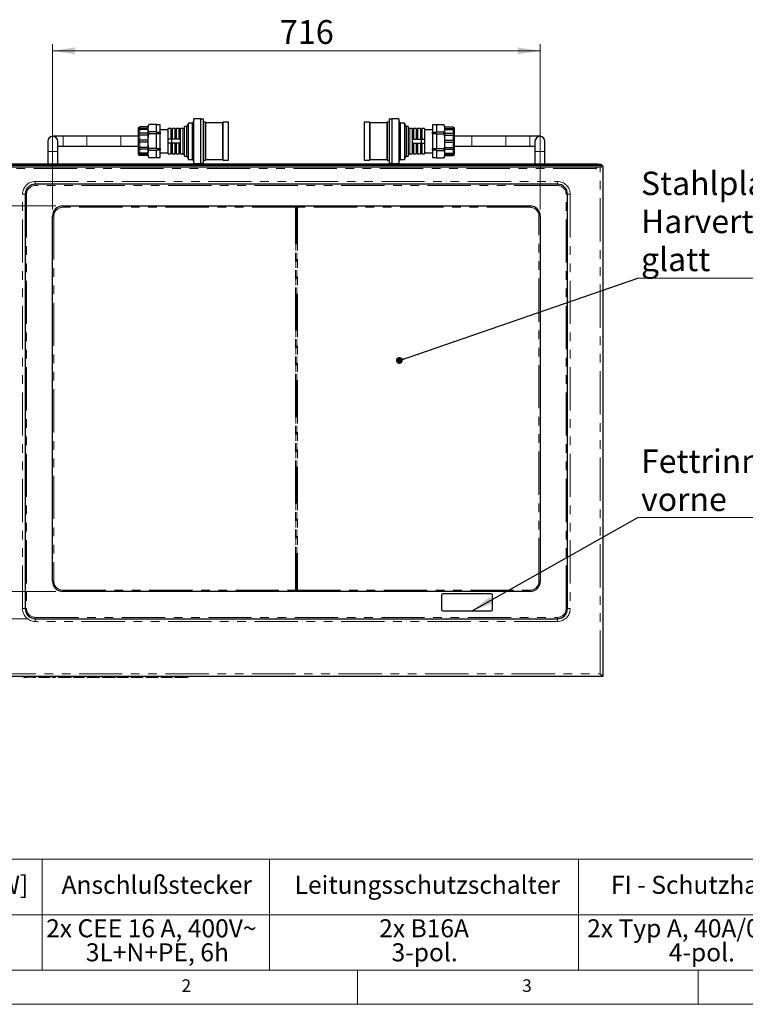
# Model space of a CAD drawing. Units: millimetres. Extents: x 5 to 415, y 5 to 292.
# Drawn here: x 60 to 167, y 5 to 150 of the extents above; entities that cross this region are included whole.
import ezdxf

# ---------------------------------------------------------------- set-up
doc = ezdxf.new("R2010")
doc.units = ezdxf.units.MM
doc.linetypes.add('PHANTOM', pattern=[12.7, 6.35, -1.27, 1.27, -1.27, 1.27, -1.27])
doc.styles.add('SLDTEXTSTYLE0', font='TXT', dxfattribs={"width": 0.75})
doc.styles.add('SLDTEXTSTYLE1', font='TXT', dxfattribs={"width": 0.694444})
doc.dimstyles.new('SLDDIMSTYLE1', dxfattribs={"dimtxt": 3.5, "dimasz": 3.302, "dimexe": 0, "dimexo": 0.0625, "dimgap": 0.875, "dimtad": 1, "dimlfac": 10, "dimrnd": 1e-09, "dimzin": 12, "dimdsep": 46, "dimtxsty": 'SLDTEXTSTYLE0', "dimsah": 1, "dimcen": 0.09, "dimadec": 0, "dimazin": 3, "dimtfac": 1, "dimtofl": 0, "dimtmove": 0, "dimatfit": 3, "dimfxl": 0, "dimfrac": 2, "dimtolj": 1, "dimtzin": 12, "dimarcsym": 0})
doc.dimstyles.new('SLDDIMSTYLE2', dxfattribs={"dimtxt": 3.5, "dimasz": 3.302, "dimexe": 0, "dimexo": 0.0625, "dimgap": 0.875, "dimtad": 1, "dimlfac": 10, "dimrnd": 1e-09, "dimzin": 12, "dimdsep": 46, "dimtxsty": 'SLDTEXTSTYLE0', "dimsah": 1, "dimcen": 0.09, "dimadec": 0, "dimazin": 3, "dimtfac": 1, "dimtmove": 0, "dimatfit": 0, "dimfxl": 0, "dimfrac": 2, "dimtolj": 1, "dimtzin": 12, "dimarcsym": 0})
doc.dimstyles.new('SLDDIMSTYLE4', dxfattribs={"dimtxt": 0.18, "dimasz": 3.302, "dimexe": 0, "dimexo": 0.0625, "dimgap": 0, "dimtad": 0, "dimtih": 1, "dimtoh": 1, "dimdec": 0, "dimrnd": 1e-09, "dimzin": 0, "dimdsep": 46, "dimtxsty": 'Standard', "dimsah": 1, "dimcen": 0.09, "dimadec": 0, "dimazin": 0, "dimtfac": 3.302, "dimtdec": 0, "dimtofl": 0, "dimtmove": 0, "dimatfit": 3, "dimfxl": 0, "dimfrac": 2, "dimtolj": 1, "dimtzin": 0, "dimarcsym": 0})
doc.dimstyles.new('SLDDIMSTYLE5', dxfattribs={"dimtxt": 0.18, "dimasz": 1.016, "dimexe": 0, "dimexo": 0.0625, "dimgap": 0, "dimtad": 0, "dimtih": 1, "dimtoh": 1, "dimdec": 0, "dimrnd": 1e-09, "dimzin": 0, "dimdsep": 46, "dimtxsty": 'Standard', "dimblk1": 'DOT', "dimblk2": 'DOT', "dimsah": 1, "dimcen": 0.09, "dimadec": 0, "dimazin": 0, "dimtfac": 1.016, "dimtdec": 0, "dimtofl": 0, "dimtmove": 0, "dimatfit": 3, "dimldrblk": 'DOT', "dimfxl": 0, "dimfrac": 2, "dimtolj": 1, "dimtzin": 0, "dimarcsym": 0})

# ---------------------------------------------------------------- blocks, each defined once
blk = doc.blocks.new('SW_TABLEANNOTATION_0')
at = {"color": 0, "linetype": 'Continuous', "lineweight": 18}
for p, q in [((34.15, 0), (53.7, 0)), ((53.7, 0), (53.7, -8.15)), ((53.7, 0), (87.06, 0)), ((87.06, 0), (87.06, -8.15)), ((87.06, 0), (132.44, 0)), ((132.44, 0), (132.44, -8.15)), ((132.44, 0), (168.44, 0)), ((34.15, -8.15), (53.7, -8.15)), ((53.7, -8.15), (53.7, -16.3)), ((53.7, -8.15), (87.06, -8.15)), ((87.06, -8.15), (87.06, -16.3)), ((87.06, -8.15), (132.44, -8.15)), ((132.44, -8.15), (132.44, -16.3)), ((132.44, -8.15), (168.44, -8.15)), ((34.15, -16.3), (53.7, -16.3)), ((53.7, -16.3), (87.06, -16.3)), ((87.06, -16.3), (132.44, -16.3)), ((132.44, -16.3), (168.44, -16.3))]:
    blk.add_line(p, q, dxfattribs=at)
at = {"color": 0, "linetype": 'Continuous', "lineweight": 18, "attachment_point": 1}
for s, insert, char_height, style in [('Pges[kW]', (36.05, -2.43), 2.646, 'SLDTEXTSTYLE0'), ('Anschlußstecker', (56.56, -2.43), 2.6458, 'SLDTEXTSTYLE0'), ('Leitungsschutzschalter', (90.76, -2.43), 2.6458, 'SLDTEXTSTYLE0'), ('FI - Schutzhalter', (137.2, -2.43), 2.6458, 'SLDTEXTSTYLE0'), ('2x Typ A, 40A/0,03A', (133.7, -8.81), 2.6458, 'SLDTEXTSTYLE0'), ('2x CEE 16 A, 400V~', (54.29, -8.81), 2.6458, 'SLDTEXTSTYLE1'), ('2x B16A', (103.17, -8.81), 2.646, 'SLDTEXTSTYLE0'), ('3L+N+PE, 6h', (60.12, -12.34), 2.6458, 'SLDTEXTSTYLE0'), ('3-pol.', (104.99, -12.34), 2.646, 'SLDTEXTSTYLE0'), ('4-pol.', (145.68, -12.34), 2.646, 'SLDTEXTSTYLE0')]:
    blk.add_mtext(s, dxfattribs=dict(at, insert=insert, char_height=char_height, style=style))
blk = doc.blocks.new('_D_9')
at = {"color": 96, "linetype": 'Continuous', "lineweight": 18}
for p, q in [((65.72, 122.21), (45.02, 122.21)), ((46.02, 65.61), (46.02, 122.21)), ((65.72, 65.61), (45.02, 65.61))]:
    blk.add_line(p, q, dxfattribs=at)
for points in [[(46.02, 122.21), (45.51, 118.91), (46.53, 118.91)], [(46.02, 65.61), (46.53, 68.92), (45.51, 68.92)]]:
    blk.add_solid(points, dxfattribs=at)
at = {"color": 96, "linetype": 'Continuous', "lineweight": 18, "insert": (41.51, 90.04), "char_height": 3.5, "attachment_point": 1, "rotation": 90, "style": 'SLDTEXTSTYLE0'}
blk.add_mtext('566', dxfattribs=at)
blk = doc.blocks.new('_D_10')
at = {"color": 96, "linetype": 'Continuous', "lineweight": 18}
for p, q in [((65.22, 121.71), (65.22, 145.99)), ((65.22, 144.99), (136.82, 144.99)), ((136.82, 121.71), (136.82, 145.99))]:
    blk.add_line(p, q, dxfattribs=at)
for points in [[(65.22, 144.99), (68.52, 144.48), (68.52, 145.5)], [(136.82, 144.99), (133.52, 145.5), (133.52, 144.48)]]:
    blk.add_solid(points, dxfattribs=at)
at = {"color": 96, "linetype": 'Continuous', "lineweight": 18, "insert": (98.57, 149.5), "char_height": 3.5, "attachment_point": 1, "style": 'SLDTEXTSTYLE0'}
blk.add_mtext('716', dxfattribs=at)
blk = doc.blocks.new('_D_11')
at = {"color": 96, "linetype": 'Continuous', "lineweight": 18}
for p, q in [((46.02, 65.61), (46.02, 71.96)), ((65.72, 65.61), (45.02, 65.61)), ((46.02, 61.61), (46.02, 65.61)), ((60.22, 61.61), (45.02, 61.61)), ((46.02, 61.61), (46.02, 54.78))]:
    blk.add_line(p, q, dxfattribs=at)
for points in [[(46.02, 65.61), (46.53, 68.92), (45.51, 68.92)], [(46.02, 61.61), (45.51, 58.31), (46.53, 58.31)]]:
    blk.add_solid(points, dxfattribs=at)
at = {"color": 96, "linetype": 'Continuous', "lineweight": 18, "insert": (41.51, 54.78), "char_height": 3.5, "attachment_point": 1, "rotation": 90, "style": 'SLDTEXTSTYLE0'}
blk.add_mtext('40', dxfattribs=at)
blk = doc.blocks.new('_D_12')
at = {"color": 96, "linetype": 'Continuous', "lineweight": 18}
for p, q in [((40.02, 61.61), (40.02, 67.96)), ((61.7, 61.61), (39.02, 61.61)), ((40.02, 53.11), (40.02, 61.61)), ((55.02, 53.11), (39.02, 53.11)), ((40.02, 53.11), (40.02, 46.76))]:
    blk.add_line(p, q, dxfattribs=at)
for points in [[(40.02, 61.61), (40.53, 64.92), (39.51, 64.92)], [(40.02, 53.11), (39.51, 49.81), (40.53, 49.81)]]:
    blk.add_solid(points, dxfattribs=at)
at = {"color": 96, "linetype": 'Continuous', "lineweight": 18, "insert": (35.51, 54.78), "char_height": 3.5, "attachment_point": 1, "rotation": 90, "style": 'SLDTEXTSTYLE0'}
blk.add_mtext('85', dxfattribs=at)
blk = doc.blocks.new('SW_NOTE_0')
at = {"color": 0, "linetype": 'Continuous', "lineweight": 18}
blk.add_line((43.21, 0), (0, 0), dxfattribs=at)
at = {"color": 0, "linetype": 'Continuous', "lineweight": 18, "attachment_point": 1, "style": 'SLDTEXTSTYLE0'}
for s, insert, char_height in [('Fettrinne mit Ablauf', (0.47, 9.98), 3.4396), ('vorne', (0.47, 4.39), 3.44)]:
    blk.add_mtext(s, dxfattribs=dict(at, insert=insert, char_height=char_height))
blk = doc.blocks.new('SW_NOTE_0_1')
at = {"color": 0, "linetype": 'Continuous', "lineweight": 18}
blk.add_line((56.12, 0), (0, 0), dxfattribs=at)
at = {"color": 0, "linetype": 'Continuous', "lineweight": 18, "attachment_point": 1, "style": 'SLDTEXTSTYLE0'}
for s, insert, char_height in [('Stahlplatte,', (0.46, 15.62), 3.4396), ('Harvertchromt (Optional)', (0.46, 10.03), 3.4396), ('glatt', (0.46, 4.45), 3.44)]:
    blk.add_mtext(s, dxfattribs=dict(at, insert=insert, char_height=char_height))
blk = doc.blocks.new('_Dot')
at = {"color": 0, "linetype": 'ByBlock', "lineweight": -2}
blk.add_line((-0.5, 0), (-1, 0), dxfattribs=at)
at = {"color": 0, "linetype": 'ByBlock', "const_width": 0.5}
blk.add_lwpolyline([(-0.25, 0, 1), (0.25, 0, 1)], format="xyb", close=True, dxfattribs=at)

msp = doc.modelspace()

# ---------------------------------------------------------------- linework, layer by layer
for p, q in [((85.9692, 134.6894), (85.7692, 134.3894)), ((87.0192, 134.9894), (85.9692, 134.9894)), ((85.9692, 128.4394), (85.9692, 134.9894)), ((87.0192, 128.4394), (87.0192, 134.9894)), ((87.3992, 134.9394), (87.0192, 134.9394)), ((87.3992, 128.4894), (87.3992, 134.9394)), ((87.6992, 134.5144), (87.3992, 134.5144)), ((87.7492, 134.4144), (87.6992, 134.5144)), ((87.6992, 128.9144), (87.6992, 134.5144)), ((90.2692, 134.5144), (90.2192, 134.4144)), ((91.0692, 134.5144), (90.2692, 134.5144)), ((90.2692, 128.9144), (90.2692, 134.5144)), ((91.0692, 128.9144), (91.0692, 134.5144)), ((111.7692, 134.5144), (110.9692, 134.5144)), ((110.9692, 134.5144), (110.9692, 128.9144)), ((111.8192, 134.4144), (111.7692, 134.5144)), ((111.7692, 134.5144), (111.7692, 128.9144)), ((114.3392, 134.5144), (114.2892, 134.4144)), ((114.6392, 134.5144), (114.3392, 134.5144)), ((114.3392, 134.5144), (114.3392, 128.9144)), ((115.0192, 134.9394), (114.6392, 134.9394)), ((114.6392, 134.9394), (114.6392, 128.4894)), ((116.0692, 134.9894), (115.0192, 134.9894)), ((115.0192, 134.9894), (115.0192, 128.4394)), ((116.0692, 134.9894), (116.0692, 128.4394)), ((116.2692, 134.3894), (116.0692, 134.6894)), ((77.8692, 129.7644), (77.8692, 133.6644)), ((79.2692, 133.809), (78.0192, 133.809)), ((79.2692, 133.6034), (78.0192, 133.6034)), ((79.2692, 133.4534), (78.0192, 133.4534)), ((79.2692, 133.809), (79.2692, 133.8144)), ((79.2692, 133.6034), (79.2692, 133.809)), ((79.2692, 133.4534), (79.2692, 133.6034)), ((79.2692, 132.8916), (79.2692, 133.4534)), ((80.4692, 134.1537), (79.3574, 134.1537)), ((80.4692, 133.0856), (79.3574, 133.0856)), ((80.4692, 134.0992), (80.4692, 134.1537)), ((81.0192, 134.1102), (80.4692, 134.1102)), ((80.4692, 133.1401), (80.4692, 134.0992)), ((80.4692, 133.0856), (80.4692, 133.1401)), ((80.4692, 133.0856), (80.4692, 133.0346)), ((80.4692, 133.0346), (81.0192, 133.0346)), ((81.0192, 133.0346), (81.0192, 134.1102)), ((82.2192, 133.4144), (81.0192, 133.4144)), ((81.0192, 133.0346), (81.0192, 132.79)), ((82.6192, 133.5794), (82.2192, 133.5794)), ((82.2192, 132.0144), (82.2192, 133.5794)), ((82.6192, 132.0144), (82.6192, 133.5794)), ((83.2192, 133.5794), (82.8192, 133.5794)), ((82.8192, 132.0144), (82.8192, 133.5794)), ((83.2192, 132.0144), (83.2192, 133.5794)), ((83.8192, 133.5794), (83.4192, 133.5794)), ((83.4192, 132.0144), (83.4192, 133.5794)), ((83.8192, 132.0144), (83.8192, 133.5794)), ((84.3692, 133.5794), (84.0192, 133.5794)), ((84.0192, 129.8494), (84.0192, 133.5794)), ((84.9192, 133.8794), (84.6192, 133.8794)), ((84.6192, 129.5494), (84.6192, 133.8794)), ((85.1692, 134.3894), (84.9192, 133.8794)), ((84.9192, 129.5494), (84.9192, 133.8794)), ((85.7692, 134.3894), (85.1692, 134.3894)), ((85.1692, 129.0394), (85.1692, 134.3894)), ((85.7692, 129.0394), (85.7692, 134.3894)), ((90.2192, 134.4144), (87.7492, 134.4144)), ((87.7492, 129.0144), (87.7492, 134.4144)), ((90.2192, 129.0144), (90.2192, 134.4144)), ((114.2892, 134.4144), (111.8192, 134.4144)), ((111.8192, 134.4144), (111.8192, 129.0144)), ((114.2892, 134.4144), (114.2892, 129.0144)), ((116.8692, 134.3894), (116.2692, 134.3894)), ((116.2692, 134.3894), (116.2692, 129.0394)), ((117.1192, 133.8794), (116.8692, 134.3894)), ((116.8692, 134.3894), (116.8692, 129.0394)), ((117.4192, 133.8794), (117.1192, 133.8794)), ((117.1192, 133.8794), (117.1192, 129.5494)), ((117.4192, 133.8794), (117.4192, 129.5494)), ((118.0192, 133.5794), (117.6692, 133.5794)), ((118.0192, 133.5794), (118.0192, 129.8494)), ((118.6192, 133.5794), (118.2192, 133.5794)), ((118.2192, 133.5794), (118.2192, 132.0144)), ((118.6192, 133.5794), (118.6192, 132.0144)), ((119.2192, 133.5794), (118.8192, 133.5794)), ((118.8192, 133.5794), (118.8192, 132.0144)), ((119.2192, 133.5794), (119.2192, 132.0144)), ((119.8192, 133.5794), (119.4192, 133.5794)), ((119.4192, 133.5794), (119.4192, 132.0144)), ((119.8192, 133.5794), (119.8192, 132.0144)), ((121.0192, 133.4144), (119.8192, 133.4144)), ((121.5692, 134.1102), (121.0192, 134.1102)), ((121.0192, 134.1102), (121.0192, 133.0346)), ((121.0192, 133.0346), (121.5692, 133.0346)), ((121.0192, 132.79), (121.0192, 133.0346)), ((121.5692, 134.1537), (121.5692, 134.0992)), ((121.5692, 134.1537), (122.6811, 134.1537)), ((121.5692, 134.0992), (121.5692, 133.1401)), ((121.5692, 133.1401), (121.5692, 133.0856)), ((121.5692, 133.0346), (121.5692, 133.0856)), ((121.5692, 133.0856), (122.6811, 133.0856)), ((122.7692, 133.8144), (122.7692, 133.809)), ((122.7692, 133.809), (122.7692, 133.6034)), ((122.7692, 133.809), (124.0192, 133.809)), ((122.7692, 133.6034), (122.7692, 133.4534)), ((122.7692, 133.6034), (124.0192, 133.6034)), ((122.7692, 133.4534), (122.7692, 132.8916)), ((122.7692, 133.4534), (124.0192, 133.4534)), ((124.1692, 133.6644), (124.1692, 129.7644)), ((64.5442, 131.7144), (64.5442, 130.2144)), ((66.7692, 132.4394), (65.2692, 132.4394)), ((65.9942, 130.2144), (65.9942, 131.7144)), ((70.2692, 132.4394), (66.7692, 132.4394)), ((75.2692, 132.4394), (70.2692, 132.4394)), ((77.8692, 132.4394), (75.2692, 132.4394)), ((79.2692, 132.8916), (78.0192, 132.8916)), ((79.2692, 132.6318), (78.0192, 132.6318)), ((79.2692, 131.8644), (78.0192, 131.8644)), ((79.2692, 131.5644), (78.0192, 131.5644)), ((79.2692, 132.6318), (79.2692, 132.8916)), ((79.2692, 131.8644), (79.2692, 132.6318)), ((79.2692, 131.5644), (79.2692, 131.8644)), ((79.2692, 130.797), (79.2692, 131.5644)), ((80.4692, 132.7825), (79.3574, 132.7825)), ((81.0192, 132.79), (80.4692, 132.79)), ((80.4692, 132.79), (80.4692, 132.7825)), ((80.4692, 132.6736), (80.4692, 132.7825)), ((80.4692, 130.7552), (80.4692, 132.6736)), ((81.0192, 130.6388), (81.0192, 132.79)), ((82.7192, 132.0144), (82.2192, 132.0144)), ((82.2192, 131.4144), (82.2192, 132.0144)), ((82.7192, 131.4144), (82.7192, 132.0144)), ((84.0093, 132.0144), (82.7192, 132.0144)), ((118.0292, 132.0144), (119.3192, 132.0144)), ((119.3192, 132.0144), (119.3192, 131.4144)), ((119.3192, 132.0144), (119.8192, 132.0144)), ((119.8192, 132.0144), (119.8192, 131.4144)), ((121.5692, 132.79), (121.0192, 132.79)), ((121.0192, 132.79), (121.0192, 130.6388)), ((121.5692, 132.7825), (121.5692, 132.79)), ((121.5692, 132.7825), (122.6811, 132.7825)), ((121.5692, 132.7825), (121.5692, 132.6736)), ((121.5692, 132.6736), (121.5692, 130.7552)), ((122.7692, 132.8916), (122.7692, 132.6318)), ((122.7692, 132.8916), (124.0192, 132.8916)), ((122.7692, 132.6318), (122.7692, 131.8644)), ((122.7692, 132.6318), (124.0192, 132.6318)), ((122.7692, 131.8644), (122.7692, 131.5644)), ((122.7692, 131.8644), (124.0192, 131.8644)), ((122.7692, 131.5644), (122.7692, 130.797)), ((122.7692, 131.5644), (124.0192, 131.5644)), ((126.7692, 132.4394), (124.1692, 132.4394)), ((131.7692, 132.4394), (126.7692, 132.4394)), ((135.2692, 132.4394), (131.7692, 132.4394)), ((136.7692, 132.4394), (135.2692, 132.4394)), ((136.0442, 131.7144), (136.0442, 130.2144)), ((137.4942, 130.2144), (137.4942, 131.7144)), ((64.5442, 130.2144), (64.5442, 128.3718)), ((65.9942, 130.9894), (66.7692, 130.9894)), ((65.9942, 128.3718), (65.9942, 130.2144)), ((66.7692, 130.9894), (70.2692, 130.9894)), ((70.2692, 130.9894), (75.2692, 130.9894)), ((75.2692, 130.9894), (77.8692, 130.9894)), ((79.2692, 130.797), (78.0192, 130.797)), ((79.2692, 130.5372), (78.0192, 130.5372)), ((79.2692, 130.5372), (79.2692, 130.797)), ((79.2692, 129.9754), (79.2692, 130.5372)), ((80.4692, 130.6463), (79.3574, 130.6463)), ((80.4692, 130.3432), (79.3574, 130.3432)), ((80.4692, 130.6463), (80.4692, 130.7552)), ((80.4692, 130.6463), (80.4692, 130.6388)), ((80.4692, 130.6388), (81.0192, 130.6388)), ((81.0192, 130.3941), (80.4692, 130.3941)), ((80.4692, 130.3941), (80.4692, 130.3432)), ((80.4692, 130.2887), (80.4692, 130.3432)), ((80.4692, 129.3296), (80.4692, 130.2887)), ((81.0192, 130.6388), (81.0192, 130.3941)), ((81.0192, 129.3186), (81.0192, 130.3941)), ((82.7192, 131.4144), (82.2192, 131.4144)), ((82.2192, 129.8494), (82.2192, 131.4144)), ((82.6192, 129.8494), (82.6192, 131.4144)), ((84.0093, 131.4144), (82.7192, 131.4144)), ((82.8192, 129.8494), (82.8192, 131.4144)), ((83.2192, 129.8494), (83.2192, 131.4144)), ((83.4192, 129.8494), (83.4192, 131.4144)), ((83.8192, 129.8494), (83.8192, 131.4144)), ((118.0292, 131.4144), (119.3192, 131.4144)), ((118.2192, 131.4144), (118.2192, 129.8494)), ((118.6192, 131.4144), (118.6192, 129.8494)), ((118.8192, 131.4144), (118.8192, 129.8494)), ((119.2192, 131.4144), (119.2192, 129.8494)), ((119.3192, 131.4144), (119.8192, 131.4144)), ((119.4192, 131.4144), (119.4192, 129.8494)), ((119.8192, 131.4144), (119.8192, 129.8494)), ((121.0192, 130.6388), (121.5692, 130.6388)), ((121.0192, 130.3941), (121.0192, 130.6388)), ((121.5692, 130.3941), (121.0192, 130.3941)), ((121.0192, 130.3941), (121.0192, 129.3186)), ((121.5692, 130.7552), (121.5692, 130.6463)), ((121.5692, 130.6388), (121.5692, 130.6463)), ((121.5692, 130.6463), (122.6811, 130.6463)), ((121.5692, 130.3432), (121.5692, 130.3941)), ((121.5692, 130.3432), (122.6811, 130.3432)), ((121.5692, 130.3432), (121.5692, 130.2887)), ((121.5692, 130.2887), (121.5692, 129.3296)), ((122.7692, 130.797), (122.7692, 130.5372)), ((122.7692, 130.797), (124.0192, 130.797)), ((122.7692, 130.5372), (122.7692, 129.9754)), ((122.7692, 130.5372), (124.0192, 130.5372)), ((124.1692, 130.9894), (126.7692, 130.9894)), ((126.7692, 130.9894), (131.7692, 130.9894)), ((131.7692, 130.9894), (135.2692, 130.9894)), ((135.2692, 130.9894), (136.0442, 130.9894)), ((136.0442, 130.2144), (136.0442, 128.3718)), ((137.4942, 128.3718), (137.4942, 130.2144)), ((79.2692, 129.9754), (78.0192, 129.9754)), ((79.2692, 129.8254), (78.0192, 129.8254)), ((79.2692, 129.6198), (78.0192, 129.6198)), ((79.2692, 129.8254), (79.2692, 129.9754)), ((79.2692, 129.6198), (79.2692, 129.8254)), ((79.2692, 129.6144), (79.2692, 129.6198)), ((80.4692, 129.2751), (79.3574, 129.2751)), ((80.4692, 129.2751), (80.4692, 129.3296)), ((80.4692, 129.3186), (81.0192, 129.3186)), ((81.0192, 130.0144), (82.2192, 130.0144)), ((82.2192, 129.8494), (82.6192, 129.8494)), ((82.8192, 129.8494), (83.2192, 129.8494)), ((83.4192, 129.8494), (83.8192, 129.8494)), ((84.0192, 129.8494), (84.3692, 129.8494)), ((84.6192, 129.5494), (84.9192, 129.5494)), ((84.9192, 129.5494), (85.1692, 129.0394)), ((85.1692, 129.0394), (85.7692, 129.0394)), ((85.7692, 129.0394), (85.9692, 128.7394)), ((87.3992, 128.9144), (87.6992, 128.9144)), ((87.6992, 128.9144), (87.7492, 129.0144)), ((87.7492, 129.0144), (90.2192, 129.0144)), ((90.2192, 129.0144), (90.2692, 128.9144)), ((90.2692, 128.9144), (91.0692, 128.9144)), ((110.9692, 128.9144), (111.7692, 128.9144)), ((111.7692, 128.9144), (111.8192, 129.0144)), ((111.8192, 129.0144), (114.2892, 129.0144)), ((114.2892, 129.0144), (114.3392, 128.9144)), ((114.3392, 128.9144), (114.6392, 128.9144)), ((116.0692, 128.7394), (116.2692, 129.0394)), ((116.2692, 129.0394), (116.8692, 129.0394)), ((116.8692, 129.0394), (117.1192, 129.5494)), ((117.1192, 129.5494), (117.4192, 129.5494)), ((117.6692, 129.8494), (118.0192, 129.8494)), ((118.2192, 129.8494), (118.6192, 129.8494)), ((118.8192, 129.8494), (119.2192, 129.8494)), ((119.4192, 129.8494), (119.8192, 129.8494)), ((119.8192, 130.0144), (121.0192, 130.0144)), ((121.0192, 129.3186), (121.5692, 129.3186)), ((121.5692, 129.3296), (121.5692, 129.2751)), ((121.5692, 129.2751), (122.6811, 129.2751)), ((122.7692, 129.9754), (122.7692, 129.8254)), ((122.7692, 129.9754), (124.0192, 129.9754)), ((122.7692, 129.8254), (122.7692, 129.6198)), ((122.7692, 129.8254), (124.0192, 129.8254)), ((122.7692, 129.6198), (122.7692, 129.6144)), ((122.7692, 129.6198), (124.0192, 129.6198)), ((145.8172, 127.9144), (56.2213, 127.9144)), ((145.3172, 128.3718), (56.7213, 128.3718)), ((145.3172, 128.1749), (56.7213, 128.1749)), ((85.9692, 128.4394), (87.0192, 128.4394)), ((87.0192, 128.4894), (87.3992, 128.4894)), ((114.6392, 128.4894), (115.0192, 128.4894)), ((115.0192, 128.4394), (116.0692, 128.4394)), ((145.0392, 127.9144), (145.0392, 127.7144)), ((145.0392, 127.7144), (145.0604, 127.7144)), ((145.0604, 127.7144), (145.0604, 127.9144)), ((145.8172, 128.285), (145.8172, 128.088)), ((145.8172, 127.9205), (145.8172, 128.088)), ((145.8172, 127.9205), (145.8172, 127.9144)), ((145.8192, 128.1144), (146.0192, 128.1144)), ((146.0192, 128.1144), (146.0192, 53.1144)), ((139.3392, 125.4144), (62.6992, 125.4144)), ((61.2192, 123.9344), (61.2192, 63.0944)), ((140.8192, 63.0944), (140.8192, 123.9344)), ((66.7192, 122.2144), (135.3192, 122.2144)), ((65.2192, 67.1144), (65.2192, 120.7144)), ((136.8192, 120.7144), (136.8192, 67.1144)), ((135.3192, 65.6144), (66.7192, 65.6144)), ((122.3192, 65.0644), (122.3192, 62.9644)), ((129.6192, 65.2644), (122.5192, 65.2644)), ((129.8192, 62.9644), (129.8192, 65.0644)), ((122.5192, 62.7644), (129.6192, 62.7644)), ((62.6992, 61.6144), (139.3392, 61.6144)), ((145.6192, 53.5144), (146.0192, 53.1144)), ((146.0192, 53.1144), (56.0192, 53.1144)), ((61.0192, 53.0144), (61.0192, 53.1144)), ((61.0192, 53.0144), (61.4551, 53.0144)), ((61.4551, 53.0144), (61.4551, 53.1144)), ((62.3269, 53.0144), (61.4551, 53.0144)), ((62.3269, 53.0144), (62.3269, 53.1144)), ((62.3269, 53.0144), (62.7628, 53.0144)), ((62.7628, 53.0144), (62.7628, 53.1144)), ((63.2244, 53.0144), (63.2244, 53.1144)), ((63.2244, 53.0144), (64.8141, 53.0144)), ((64.8141, 53.0144), (64.8141, 53.1144)), ((64.8141, 53.0144), (64.8654, 53.0144)), ((64.8654, 53.0144), (64.8654, 53.1144)), ((65.2244, 53.0144), (65.2244, 53.1144)), ((65.2244, 53.0144), (65.6603, 53.0144)), ((65.6603, 53.0144), (65.6603, 53.1144)), ((66.0962, 53.0144), (66.0962, 53.1144)), ((66.0962, 53.0144), (66.9087, 53.0144)), ((67.3277, 53.0144), (67.3277, 53.1144)), ((67.9423, 53.0144), (67.9423, 53.1144)), ((68.3013, 53.0144), (68.3013, 53.1144)), ((68.3013, 53.0144), (69.891, 53.0144)), ((69.891, 53.0144), (69.891, 53.1144)), ((69.891, 53.0144), (69.9423, 53.0144)), ((69.9423, 53.0144), (69.9423, 53.1144)), ((70.3269, 53.0144), (70.3269, 53.1144)), ((70.3269, 53.0144), (71.224, 53.0144)), ((72.0962, 53.0144), (72.0962, 53.1144)), ((72.1731, 53.0144), (72.1731, 53.1144)), ((72.5321, 53.0144), (72.5321, 53.1144)), ((72.5321, 53.0144), (73.4515, 53.0144)), ((74.3013, 53.0144), (74.3013, 53.1144)), ((74.3188, 53.0144), (74.4808, 53.0144)), ((74.4808, 53.0144), (74.4808, 53.1144)), ((74.7372, 53.0144), (74.7372, 53.1144)), ((74.7372, 53.0144), (76.3269, 53.0144)), ((76.3269, 53.0144), (76.3269, 53.1144)), ((76.3269, 53.0144), (76.3782, 53.0144)), ((76.3782, 53.0144), (76.3782, 53.1144)), ((76.7628, 53.0144), (76.7628, 53.1144)), ((76.7628, 53.0144), (77.2172, 53.0144)), ((77.2172, 53.0144), (77.2172, 53.1144)), ((77.2172, 53.0144), (78.0705, 53.0144)), ((78.0705, 53.0144), (78.0705, 53.1144)), ((78.0705, 53.0144), (78.5064, 53.0144)), ((78.5064, 53.0144), (78.5064, 53.1144)), ((78.968, 53.0144), (78.968, 53.1144)), ((78.968, 53.0144), (79.4223, 53.0144)), ((79.4223, 53.0144), (79.4223, 53.1144)), ((79.4223, 53.0144), (80.2757, 53.0144)), ((80.2757, 53.0144), (80.2757, 53.1144)), ((80.2757, 53.0144), (80.7116, 53.0144)), ((80.7116, 53.0144), (80.7116, 53.1144)), ((81.1731, 53.0144), (81.1731, 53.1144)), ((81.1731, 53.0144), (82.7628, 53.0144)), ((82.7628, 53.0144), (82.7628, 53.1144)), ((82.7628, 53.0144), (82.8141, 53.0144)), ((82.8141, 53.0144), (82.8141, 53.1144)), ((83.1987, 53.0144), (83.1987, 53.1144)), ((83.1987, 53.0144), (84.1182, 53.0144)), ((84.968, 53.0144), (84.968, 53.1144)), ((84.9855, 53.0144), (85.1475, 53.0144)), ((85.1475, 53.0144), (85.1475, 53.1144))]:
    msp.add_line(p, q)
at = {"color": 8, "linetype": 'PHANTOM', "lineweight": 18}
for p, q in [((78.0192, 133.809), (78.0192, 133.6034)), ((78.0192, 133.4534), (78.0192, 132.8916)), ((84.3692, 129.8494), (84.3692, 133.5794)), ((117.6692, 133.5794), (117.6692, 129.8494)), ((124.0192, 133.6034), (124.0192, 133.809)), ((124.0192, 132.8916), (124.0192, 133.4534)), ((66.7692, 130.9894), (66.7692, 132.4394)), ((70.2692, 130.9894), (70.2692, 132.4394)), ((75.2692, 130.9894), (75.2692, 132.4394)), ((78.0192, 132.6318), (78.0192, 131.8644)), ((78.0192, 131.5644), (78.0192, 130.797)), ((124.0192, 131.8644), (124.0192, 132.6318)), ((124.0192, 130.797), (124.0192, 131.5644)), ((126.7692, 130.9894), (126.7692, 132.4394)), ((131.7692, 130.9894), (131.7692, 132.4394)), ((135.2692, 130.9894), (135.2692, 132.4394)), ((65.9942, 130.2144), (64.5442, 130.2144)), ((78.0192, 130.5372), (78.0192, 129.9754)), ((124.0192, 129.9754), (124.0192, 130.5372)), ((136.0442, 130.2144), (137.4942, 130.2144)), ((78.0192, 129.8254), (78.0192, 129.6198)), ((124.0192, 129.6198), (124.0192, 129.8254)), ((56.2213, 127.9205), (145.8172, 127.9205)), ((145.0392, 127.7144), (56.9992, 127.7144)), ((145.3172, 128.1749), (145.3172, 128.3718)), ((145.6192, 53.5144), (145.6192, 127.9144)), ((62.6992, 125.8144), (139.3392, 125.8144)), ((62.6992, 125.4144), (62.6992, 125.8144)), ((139.3392, 125.4144), (139.3392, 125.8144)), ((62.6992, 125.4144), (62.6992, 125.2144)), ((139.3392, 125.2144), (62.6992, 125.2144)), ((139.3392, 125.4144), (139.3392, 125.2144)), ((60.8192, 63.0944), (60.8192, 123.9344)), ((60.8192, 123.9344), (61.2192, 123.9344)), ((61.4192, 123.9344), (61.2192, 123.9344)), ((61.4192, 123.9344), (61.4192, 63.0944)), ((140.8192, 123.9344), (140.6192, 123.9344)), ((140.6192, 63.0944), (140.6192, 123.9344)), ((140.8192, 123.9344), (141.2192, 123.9344)), ((141.2192, 123.9344), (141.2192, 63.0944)), ((66.7192, 122.0144), (66.7192, 122.2144)), ((100.8778, 122.0144), (66.7192, 122.0144)), ((100.9485, 122.0144), (100.8778, 122.0144)), ((100.8778, 65.8144), (100.8778, 122.0144)), ((100.9485, 122.0144), (100.9485, 65.8144)), ((101.1607, 122.0144), (101.09, 122.0144)), ((101.09, 65.8144), (101.09, 122.0144)), ((135.3192, 122.0144), (101.1607, 122.0144)), ((101.1607, 122.0144), (101.1607, 65.8144)), ((135.3192, 122.0144), (135.3192, 122.2144)), ((65.4192, 120.7144), (65.2192, 120.7144)), ((65.4192, 120.7144), (65.4192, 67.1144)), ((136.8192, 120.7144), (136.6192, 120.7144)), ((136.6192, 67.1144), (136.6192, 120.7144)), ((65.4192, 67.1144), (65.2192, 67.1144)), ((136.8192, 67.1144), (136.6192, 67.1144)), ((66.7192, 65.8144), (100.8778, 65.8144)), ((66.7192, 65.6144), (66.7192, 65.8144)), ((100.8778, 65.8144), (100.9485, 65.8144)), ((101.09, 65.8144), (101.1607, 65.8144)), ((101.1607, 65.8144), (135.3192, 65.8144)), ((135.3192, 65.6144), (135.3192, 65.8144)), ((60.8192, 63.0944), (61.2192, 63.0944)), ((61.4192, 63.0944), (61.2192, 63.0944)), ((140.8192, 63.0944), (140.6192, 63.0944)), ((140.8192, 63.0944), (141.2192, 63.0944)), ((62.6992, 61.8144), (62.6992, 61.6144)), ((62.6992, 61.8144), (139.3392, 61.8144)), ((62.6992, 61.2144), (62.6992, 61.6144)), ((139.3392, 61.2144), (62.6992, 61.2144)), ((139.3392, 61.8144), (139.3392, 61.6144)), ((139.3392, 61.2144), (139.3392, 61.6144)), ((56.4192, 53.5144), (145.6192, 53.5144)), ((66.9087, 53.0144), (66.9087, 53.1144)), ((71.224, 53.0144), (71.224, 53.1144)), ((73.4515, 53.0144), (73.4515, 53.1144)), ((84.1182, 53.0144), (84.1182, 53.1144))]:
    msp.add_line(p, q, dxfattribs=at)
at = {"color": 7, "linetype": 'Continuous', "lineweight": 18}
for p, q in [((10, 10), (273.8785, 10)), ((110, 10), (110, 5)), ((160, 5), (160, 10)), ((5, 5), (415, 5))]:
    msp.add_line(p, q, dxfattribs=at)
at = {"flags": 128}
for points in [[(145.3172, 128.3718), (145.4148, 128.3702), (145.5085, 128.3652), (145.595, 128.3572), (145.6708, 128.3464), (145.7329, 128.3332), (145.7791, 128.3182), (145.8076, 128.3019), (145.8172, 128.285)], [(145.8172, 128.088), (145.8076, 128.105), (145.7791, 128.1213), (145.7329, 128.1363), (145.6708, 128.1494), (145.595, 128.1602), (145.5085, 128.1683), (145.4148, 128.1732), (145.3172, 128.1749)]]:
    msp.add_lwpolyline(points, dxfattribs=at)
for centre, radius, start, end in [((78.0192, 133.6644), 0.15, 149.580662, 180), ((79.9906, 133.8144), 0.7213, 160.5587, 180), ((82.7192, 133.6019), 0.1025, 192.680383, 347.319617), ((83.3192, 133.6019), 0.1025, 192.680383, 347.319617), ((83.9192, 133.6019), 0.1025, 192.680383, 347.319617), ((84.3692, 133.8294), 0.25, 270, 0), ((117.6692, 133.8294), 0.25, 180, 270), ((118.1192, 133.6019), 0.1025, 192.680383, 347.319617), ((118.7192, 133.6019), 0.1025, 192.680383, 347.319617), ((119.3192, 133.6019), 0.1025, 192.680383, 347.319617), ((122.0479, 133.8144), 0.7213, 0, 19.47018), ((124.0192, 133.6644), 0.15, 0, 30.399496), ((65.2692, 131.7144), 0.725, 0, 180), ((136.7692, 131.7144), 0.725, 0, 180), ((78.0192, 129.7644), 0.15, 180, 210.399496), ((79.9906, 129.6144), 0.7213, 180, 199.47018), ((82.7192, 129.8269), 0.1025, 12.680383, 167.319617), ((83.3192, 129.8269), 0.1025, 12.680383, 167.319617), ((83.9192, 129.8269), 0.1025, 12.680383, 167.319617), ((84.3692, 129.5994), 0.25, 0, 90), ((117.6692, 129.5994), 0.25, 90, 180), ((118.1192, 129.8269), 0.1025, 12.680383, 167.319617), ((118.7192, 129.8269), 0.1025, 12.680383, 167.319617), ((119.3192, 129.8269), 0.1025, 12.680383, 167.319617), ((122.0479, 129.6144), 0.7213, 340.5587, 0), ((124.0192, 129.7644), 0.15, 329.580662, 0), ((62.6992, 123.9344), 1.48, 90, 180), ((139.3392, 123.9344), 1.48, 0, 90), ((66.7192, 120.7144), 1.5, 90, 180), ((135.3192, 120.7144), 1.5, 0, 90), ((66.7192, 67.1144), 1.5, 180, 270), ((135.3192, 67.1144), 1.5, 270, 0), ((122.5192, 65.0644), 0.2, 90, 180), ((129.6192, 65.0644), 0.2, 0, 90), ((62.6992, 63.0944), 1.48, 180, 270), ((122.5192, 62.9644), 0.2, 180, 270), ((129.6192, 62.9644), 0.2, 270, 0), ((139.3392, 63.0944), 1.48, 270, 0)]:
    msp.add_arc(centre, radius, start, end)
at = {"color": 8, "linetype": 'PHANTOM', "lineweight": 18}
for centre, radius, start, end in [((62.6992, 123.9344), 1.88, 90, 180), ((139.3392, 123.9344), 1.88, 0, 90), ((62.6992, 123.9344), 1.28, 90, 180), ((139.3392, 123.9344), 1.28, 0, 90), ((66.7192, 120.7144), 1.3, 90, 180), ((135.3192, 120.7144), 1.3, 0, 90), ((66.7192, 67.1144), 1.3, 180, 270), ((135.3192, 67.1144), 1.3, 270, 0), ((62.6992, 63.0944), 1.88, 180, 270), ((62.6992, 63.0944), 1.28, 180, 270), ((139.3392, 63.0944), 1.88, 270, 0), ((139.3392, 63.0944), 1.28, 270, 0)]:
    msp.add_arc(centre, radius, start, end, dxfattribs=at)
for points, knots in [([(78.0192, 133.6034), (78.0058, 133.6021), (77.9789, 133.5996), (77.9432, 133.5797), (77.9163, 133.5515), (77.8989, 133.519), (77.8898, 133.4864), (77.888, 133.4585), (77.8946, 133.443), (77.9122, 133.4404), (77.9406, 133.4455), (77.978, 133.4519), (78.0053, 133.4529), (78.0192, 133.4534)], [0, 0, 0, 0, 0.083594312, 0.167293637, 0.249553187, 0.332116834, 0.423063246, 0.528267049, 0.643173297, 0.736373928, 0.829995179, 0.913485989, 1, 1, 1, 1]), ([(77.89, 133.7403), (77.8897, 133.7399), (77.8885, 133.738), (77.895, 133.7485), (77.9122, 133.7684), (77.9406, 133.7898), (77.978, 133.8058), (78.0053, 133.8079), (78.0192, 133.809)], [0, 0, 0, 0, 0.05647197, 0.28629959, 0.47271313, 0.65996797, 0.82696058, 1, 1, 1, 1]), ([(79.3574, 133.0856), (79.3352, 133.1493), (79.271, 133.3329), (79.2754, 133.5817), (79.2792, 133.8257), (79.2978, 133.9974), (79.3391, 134.1057), (79.3574, 134.1537)], [0, 0, 0, 0, 0.18043609, 0.52066838, 0.69211633, 0.86342233, 1, 1, 1, 1]), ([(79.3574, 133.0856), (79.3481, 133.0664), (79.3296, 133.0279), (79.3147, 132.9599), (79.3086, 132.8958), (79.3107, 132.8421), (79.3207, 132.8037), (79.3369, 132.7849), (79.3516, 132.7832), (79.3574, 132.7825)], [0, 0, 0, 0, 0.15769564, 0.31586042, 0.46554598, 0.61159938, 0.75721324, 0.90417474, 1, 1, 1, 1]), ([(122.6811, 134.1537), (122.7033, 134.09), (122.7675, 133.9064), (122.7631, 133.6576), (122.7593, 133.4136), (122.7407, 133.2419), (122.6994, 133.1336), (122.6811, 133.0856)], [0, 0, 0, 0, 0.18043609, 0.52066838, 0.69211633, 0.86342233, 1, 1, 1, 1]), ([(122.6811, 132.7825), (122.6903, 132.7843), (122.7089, 132.7881), (122.7238, 132.8201), (122.7299, 132.8683), (122.7278, 132.9276), (122.7178, 132.9911), (122.7016, 133.0456), (122.6869, 133.0743), (122.6811, 133.0856)], [0, 0, 0, 0, 0.15770274, 0.3158668, 0.46555207, 0.61160542, 0.7572193, 0.90418093, 1, 1, 1, 1]), ([(124.0192, 133.809), (124.0327, 133.808), (124.0596, 133.806), (124.0952, 133.791), (124.1222, 133.7719), (124.1394, 133.7537), (124.1483, 133.7408), (124.1485, 133.7405), (124.1485, 133.7403)], [0, 0, 0, 0, 0.16716865, 0.33454731, 0.49904676, 0.66415432, 0.84602542, 1, 1, 1, 1]), ([(124.0192, 133.4534), (124.0327, 133.4529), (124.0596, 133.452), (124.0953, 133.446), (124.1222, 133.4411), (124.1396, 133.4416), (124.1487, 133.4513), (124.1505, 133.4738), (124.1439, 133.5079), (124.1262, 133.5463), (124.0979, 133.5779), (124.0605, 133.5993), (124.0332, 133.602), (124.0192, 133.6034)], [0, 0, 0, 0, 0.08359431, 0.16729364, 0.24955319, 0.33211683, 0.42306325, 0.52826705, 0.6431733, 0.73637393, 0.82999518, 0.91348599, 1, 1, 1, 1]), ([(78.0192, 132.8916), (78.0058, 132.8904), (77.9789, 132.888), (77.9432, 132.8685), (77.9163, 132.8388), (77.8989, 132.801), (77.8898, 132.7578), (77.888, 132.7126), (77.8946, 132.675), (77.9122, 132.6498), (77.9406, 132.6374), (77.978, 132.6324), (78.0053, 132.632), (78.0192, 132.6318)], [0, 0, 0, 0, 0.08359431, 0.16729364, 0.24955319, 0.33211683, 0.42306325, 0.52826705, 0.6431733, 0.73637393, 0.82999518, 0.91348599, 1, 1, 1, 1]), ([(78.0192, 131.8644), (78.0058, 131.8636), (77.9789, 131.862), (77.9432, 131.8481), (77.9163, 131.8248), (77.8989, 131.7918), (77.8898, 131.7495), (77.888, 131.6991), (77.8946, 131.6495), (77.9122, 131.6085), (77.9406, 131.582), (77.978, 131.567), (78.0053, 131.5653), (78.0192, 131.5644)], [0, 0, 0, 0, 0.08359431, 0.16729364, 0.24955319, 0.33211683, 0.42306325, 0.52826705, 0.6431733, 0.73637393, 0.82999518, 0.91348599, 1, 1, 1, 1]), ([(79.3574, 130.6463), (79.3413, 130.7282), (79.2987, 130.9447), (79.2782, 131.303), (79.2753, 131.7332), (79.2777, 132.1819), (79.3056, 132.5401), (79.3478, 132.7374), (79.3574, 132.7825)], [0, 0, 0, 0, 0.116594452, 0.308185409, 0.500003972, 0.718074984, 0.93564553, 1, 1, 1, 1]), ([(84.0093, 131.4144), (84.0056, 131.4826), (83.9948, 131.6824), (84.0036, 131.8826), (84.0093, 132.0144)], [0, 0, 0, 0, 0.34138949, 1, 1, 1, 1]), ([(118.0292, 132.0144), (118.0329, 131.9462), (118.0437, 131.7464), (118.0349, 131.5462), (118.0292, 131.4144)], [0, 0, 0, 0, 0.34138949, 1, 1, 1, 1]), ([(122.6811, 132.7825), (122.6972, 132.7006), (122.7397, 132.484), (122.7603, 132.1258), (122.7632, 131.6956), (122.7608, 131.2468), (122.7329, 130.8887), (122.6907, 130.6913), (122.6811, 130.6463)], [0, 0, 0, 0, 0.116594452, 0.308185409, 0.500003972, 0.718074984, 0.93564553, 1, 1, 1, 1]), ([(124.0192, 132.6318), (124.0327, 132.632), (124.0596, 132.6324), (124.0953, 132.6369), (124.1222, 132.6476), (124.1396, 132.6669), (124.1487, 132.6969), (124.1505, 132.739), (124.1439, 132.7873), (124.1262, 132.8332), (124.0979, 132.8668), (124.0605, 132.8878), (124.0332, 132.8903), (124.0192, 132.8916)], [0, 0, 0, 0, 0.08359431, 0.16729364, 0.24955319, 0.33211683, 0.42306325, 0.52826705, 0.6431733, 0.73637393, 0.82999518, 0.91348599, 1, 1, 1, 1]), ([(124.0192, 131.5644), (124.0327, 131.5652), (124.0596, 131.5668), (124.0953, 131.5807), (124.1222, 131.604), (124.1396, 131.637), (124.1487, 131.6793), (124.1505, 131.7297), (124.1439, 131.7793), (124.1262, 131.8203), (124.0979, 131.8468), (124.0605, 131.8618), (124.0332, 131.8635), (124.0192, 131.8644)], [0, 0, 0, 0, 0.08359431, 0.16729364, 0.24955319, 0.33211683, 0.42306325, 0.52826705, 0.6431733, 0.73637393, 0.82999518, 0.91348599, 1, 1, 1, 1]), ([(78.0192, 130.797), (78.0058, 130.7968), (77.9789, 130.7964), (77.9432, 130.7919), (77.9163, 130.7812), (77.8989, 130.7619), (77.8898, 130.7319), (77.888, 130.6898), (77.8946, 130.6415), (77.9122, 130.5956), (77.9406, 130.562), (77.978, 130.541), (78.0053, 130.5385), (78.0192, 130.5372)], [0, 0, 0, 0, 0.08359431, 0.16729364, 0.24955319, 0.33211683, 0.42306325, 0.52826705, 0.6431733, 0.73637393, 0.82999518, 0.91348599, 1, 1, 1, 1]), ([(79.3574, 129.2751), (79.3352, 129.3387), (79.271, 129.5224), (79.2754, 129.7712), (79.2792, 130.0152), (79.2978, 130.1869), (79.3391, 130.2952), (79.3574, 130.3432)], [0, 0, 0, 0, 0.18043609, 0.52066838, 0.69211633, 0.86342233, 1, 1, 1, 1]), ([(79.3574, 130.6463), (79.3481, 130.6444), (79.3296, 130.6407), (79.3147, 130.6087), (79.3086, 130.5604), (79.3107, 130.5012), (79.3207, 130.4377), (79.3369, 130.3832), (79.3516, 130.3545), (79.3574, 130.3432)], [0, 0, 0, 0, 0.15770274, 0.3158668, 0.46555207, 0.61160542, 0.7572193, 0.90418093, 1, 1, 1, 1]), ([(122.6811, 130.3432), (122.6903, 130.3624), (122.7089, 130.4008), (122.7238, 130.4689), (122.7299, 130.533), (122.7278, 130.5867), (122.7178, 130.6251), (122.7016, 130.6439), (122.6869, 130.6456), (122.6811, 130.6463)], [0, 0, 0, 0, 0.15769564, 0.31586042, 0.46554598, 0.61159938, 0.75721324, 0.90417474, 1, 1, 1, 1]), ([(122.6811, 130.3432), (122.7033, 130.2795), (122.7675, 130.0958), (122.7631, 129.8471), (122.7593, 129.6031), (122.7407, 129.4314), (122.6994, 129.3231), (122.6811, 129.2751)], [0, 0, 0, 0, 0.18043609, 0.52066838, 0.69211633, 0.86342233, 1, 1, 1, 1]), ([(124.0192, 130.5372), (124.0327, 130.5384), (124.0596, 130.5408), (124.0953, 130.5603), (124.1222, 130.59), (124.1396, 130.6278), (124.1487, 130.671), (124.1505, 130.7162), (124.1439, 130.7538), (124.1262, 130.779), (124.0979, 130.7914), (124.0605, 130.7963), (124.0332, 130.7968), (124.0192, 130.797)], [0, 0, 0, 0, 0.08359431, 0.16729364, 0.24955319, 0.33211683, 0.42306325, 0.52826705, 0.6431733, 0.73637393, 0.82999518, 0.91348599, 1, 1, 1, 1]), ([(78.0192, 129.9754), (78.0058, 129.9759), (77.9789, 129.9768), (77.9432, 129.9828), (77.9163, 129.9877), (77.8989, 129.9872), (77.8898, 129.9775), (77.888, 129.955), (77.8946, 129.9209), (77.9122, 129.8825), (77.9406, 129.8509), (77.978, 129.8294), (78.0053, 129.8268), (78.0192, 129.8254)], [0, 0, 0, 0, 0.08359431, 0.16729364, 0.24955319, 0.33211683, 0.42306325, 0.52826705, 0.6431733, 0.73637393, 0.82999518, 0.91348599, 1, 1, 1, 1]), ([(78.0192, 129.6198), (78.0058, 129.6208), (77.9789, 129.6228), (77.9432, 129.6377), (77.9163, 129.6569), (77.8991, 129.6751), (77.8902, 129.688), (77.89, 129.6883), (77.89, 129.6885)], [0, 0, 0, 0, 0.16716865, 0.33454731, 0.49904676, 0.66415432, 0.84602542, 1, 1, 1, 1]), ([(124.0192, 129.8254), (124.0327, 129.8267), (124.0596, 129.8292), (124.0953, 129.8491), (124.1222, 129.8773), (124.1396, 129.9098), (124.1487, 129.9424), (124.1505, 129.9702), (124.1439, 129.9858), (124.1262, 129.9884), (124.0979, 129.9833), (124.0605, 129.9769), (124.0332, 129.9759), (124.0192, 129.9754)], [0, 0, 0, 0, 0.083594312, 0.167293637, 0.249553187, 0.332116834, 0.423063246, 0.528267049, 0.643173297, 0.736373928, 0.829995179, 0.913485989, 1, 1, 1, 1]), ([(124.1485, 129.6885), (124.1488, 129.6889), (124.15, 129.6908), (124.1435, 129.6803), (124.1263, 129.6604), (124.0979, 129.639), (124.0605, 129.623), (124.0332, 129.6208), (124.0192, 129.6198)], [0, 0, 0, 0, 0.05647197, 0.28629959, 0.47271313, 0.65996797, 0.82696058, 1, 1, 1, 1]), ([(66.9087, 53.0144), (66.9876, 53.0144), (67.1284, 53.0144), (67.2669, 53.0144), (67.3277, 53.0144)], [0, 0, 0, 0, 0.56020122, 1, 1, 1, 1]), ([(67.3277, 53.0144), (67.4016, 53.0144), (67.5494, 53.0144), (67.7264, 53.0144), (67.8595, 53.0144), (67.9332, 53.0144), (67.9393, 53.0144), (67.9423, 53.0144)], [0, 0, 0, 0, 0.18650833, 0.37299046, 0.55968233, 0.77963381, 1, 1, 1, 1]), ([(71.224, 53.0144), (71.2871, 53.0144), (71.4133, 53.0144), (71.6024, 53.0144), (71.7731, 53.0144), (71.9106, 53.0144), (72.0102, 53.0144), (72.0838, 53.0144), (72.092, 53.0144), (72.0962, 53.0144)], [0, 0, 0, 0, 0.16699806, 0.33394381, 0.50046355, 0.62544945, 0.7503838, 0.8752007, 1, 1, 1, 1]), ([(72.1312, 53.0144), (72.139, 53.0144), (72.1702, 53.0144), (72.1718, 53.0144), (72.1731, 53.0144)], [0, 0, 0, 0, 0.25097528, 1, 1, 1, 1]), ([(73.4515, 53.0144), (73.516, 53.0144), (73.6448, 53.0144), (73.8369, 53.0144), (74.0109, 53.0144), (74.1447, 53.0144), (74.2335, 53.0144), (74.2921, 53.0144), (74.2982, 53.0144), (74.3013, 53.0144)], [0, 0, 0, 0, 0.16700514, 0.33395501, 0.50038837, 0.62523838, 0.75013077, 0.87501631, 1, 1, 1, 1]), ([(84.1182, 53.0144), (84.1826, 53.0144), (84.3115, 53.0144), (84.5036, 53.0144), (84.6776, 53.0144), (84.8113, 53.0144), (84.9002, 53.0144), (84.9588, 53.0144), (84.9649, 53.0144), (84.968, 53.0144)], [0, 0, 0, 0, 0.16700514, 0.33395501, 0.50038837, 0.62523838, 0.75013077, 0.87501631, 1, 1, 1, 1])]:
    msp.add_open_spline(points, degree=3, knots=knots)
for points, knots in [([(100.8778, 122.0144), (100.8778, 122.0392), (100.8801, 122.0637), (100.8896, 122.1088), (100.897, 122.1293), (100.9132, 122.1542), (100.9196, 122.1617), (100.9341, 122.1743), (100.9424, 122.1796), (100.9613, 122.1881), (100.9718, 122.1912), (100.9947, 122.1954), (101.007, 122.1964), (101.0316, 122.1964), (101.044, 122.1954), (101.067, 122.1912), (101.0773, 122.188), (101.096, 122.1796), (101.1045, 122.1742), (101.119, 122.1616), (101.1253, 122.1542), (101.1415, 122.1292), (101.1489, 122.1087), (101.1561, 122.0749), (101.1578, 122.0631), (101.1601, 122.039), (101.1607, 122.0268), (101.1607, 122.0144)], [0, 0, 0, 0, 0.125, 0.125, 0.25, 0.25, 0.3125, 0.3125, 0.375, 0.375, 0.4375, 0.4375, 0.5, 0.5, 0.5625, 0.5625, 0.625, 0.625, 0.6875, 0.6875, 0.75, 0.75, 0.875, 0.875, 0.9375, 0.9375, 1, 1, 1, 1]), ([(101.09, 122.0144), (101.09, 122.0258), (101.089, 122.0372), (101.0847, 122.0592), (101.0813, 122.0699), (101.0728, 122.0836), (101.0695, 122.0876), (101.0616, 122.0946), (101.057, 122.0974), (101.0471, 122.1016), (101.0416, 122.1031), (101.0306, 122.105), (101.025, 122.1054), (101.008, 122.1054), (100.9965, 122.1038), (100.9765, 122.0952), (100.9684, 122.088), (100.9572, 122.0699), (100.9538, 122.0592), (100.9495, 122.0372), (100.9485, 122.0258), (100.9485, 122.0144)], [0, 0, 0, 0, 0.125, 0.125, 0.25, 0.25, 0.3125, 0.3125, 0.375, 0.375, 0.4375, 0.4375, 0.5, 0.5, 0.625, 0.625, 0.75, 0.75, 0.875, 0.875, 1, 1, 1, 1]), ([(101.1607, 65.8144), (101.1607, 65.7896), (101.1584, 65.7651), (101.1489, 65.72), (101.1415, 65.6995), (101.1253, 65.6746), (101.1189, 65.6671), (101.1044, 65.6545), (101.0961, 65.6492), (101.0772, 65.6407), (101.0667, 65.6376), (101.0438, 65.6334), (101.0315, 65.6324), (101.0069, 65.6324), (100.9945, 65.6334), (100.9715, 65.6376), (100.9612, 65.6408), (100.9425, 65.6492), (100.934, 65.6545), (100.9195, 65.6672), (100.9132, 65.6745), (100.897, 65.6996), (100.8896, 65.7201), (100.8824, 65.7538), (100.8807, 65.7657), (100.8784, 65.7898), (100.8778, 65.802), (100.8778, 65.8144)], [0, 0, 0, 0, 0.125, 0.125, 0.25, 0.25, 0.3125, 0.3125, 0.375, 0.375, 0.4375, 0.4375, 0.5, 0.5, 0.5625, 0.5625, 0.625, 0.625, 0.6875, 0.6875, 0.75, 0.75, 0.875, 0.875, 0.9375, 0.9375, 1, 1, 1, 1]), ([(100.9485, 65.8144), (100.9485, 65.803), (100.9495, 65.7916), (100.9538, 65.7696), (100.9572, 65.7589), (100.9656, 65.7452), (100.969, 65.7412), (100.9769, 65.7342), (100.9815, 65.7314), (100.9914, 65.7272), (100.9968, 65.7257), (101.0079, 65.7238), (101.0135, 65.7234), (101.0305, 65.7234), (101.042, 65.725), (101.062, 65.7335), (101.0701, 65.7408), (101.0813, 65.7589), (101.0847, 65.7696), (101.089, 65.7916), (101.09, 65.803), (101.09, 65.8144)], [0, 0, 0, 0, 0.125, 0.125, 0.25, 0.25, 0.3125, 0.3125, 0.375, 0.375, 0.4375, 0.4375, 0.5, 0.5, 0.625, 0.625, 0.75, 0.75, 0.875, 0.875, 1, 1, 1, 1])]:
    msp.add_open_spline(points, degree=3, knots=knots, dxfattribs=at)

# ---------------------------------------------------------------- block references
at = {"color": 96, "linetype": 'Continuous', "lineweight": 18}
for name, p in [('SW_NOTE_0_1', (151.1461, 111.6367)), ('SW_NOTE_0', (151.1461, 76.4821)), ('SW_TABLEANNOTATION_0', (10, 26.2958))]:
    msp.add_blockref(name, p, dxfattribs=at)

# ---------------------------------------------------------------- texts
at = {"color": 7, "linetype": 'Continuous', "lineweight": 0, "char_height": 1.8521, "attachment_point": 1, "style": 'SLDTEXTSTYLE0'}
for s, insert in [('2', (84.1667, 8.668)), ('2', (84.1667, 8.668)), ('3', (134.1667, 8.668)), ('3', (134.1667, 8.668))]:
    msp.add_mtext(s, dxfattribs=dict(at, insert=insert))

# ---------------------------------------------------------------- dimensions: what is measured, and where the dimension line sits
at = {"color": 96, "linetype": 'Continuous', "lineweight": 18}
dim = msp.add_linear_dim(base=(136.8192, 144.9894), p1=(65.2192, 120.7144), p2=(136.8192, 120.7144), dimstyle='SLDDIMSTYLE1', dxfattribs=at)
dim.commit()
dim.dimension.update_dxf_attribs({"geometry": '_D_10', "text_midpoint": (102.4532, 144.9894), "dimtype": 160})
for base, p1, p2, dimstyle, picture, middle in [((46.0187, 122.2144), (66.7192, 65.6144), (66.7192, 122.2144), 'SLDDIMSTYLE1', '_D_9', (46.0187, 93.9144)), ((46.0187, 65.6144), (61.2192, 61.6144), (66.7192, 65.6144), 'SLDDIMSTYLE2', '_D_11', (46.0187, 57.3644)), ((40.0187, 61.6144), (56.0192, 53.1144), (62.6992, 61.6144), 'SLDDIMSTYLE2', '_D_12', (40.0187, 57.3644))]:
    dim = msp.add_linear_dim(base=base, p1=p1, p2=p2, angle=90, dimstyle=dimstyle, dxfattribs=at)
    dim.commit()
    dim.dimension.update_dxf_attribs({"geometry": picture, "text_midpoint": middle, "dimtype": 160})

# ---------------------------------------------------------------- leaders
for points, dimstyle in [([(116.1345, 99.5349), (151.1461, 111.6367)], 'SLDDIMSTYLE5'), ([(126.8238, 62.7644), (151.1461, 76.4821)], 'SLDDIMSTYLE4')]:
    msp.add_leader(points, dimstyle=dimstyle, dxfattribs=at)

doc.saveas('drawing.dxf')
